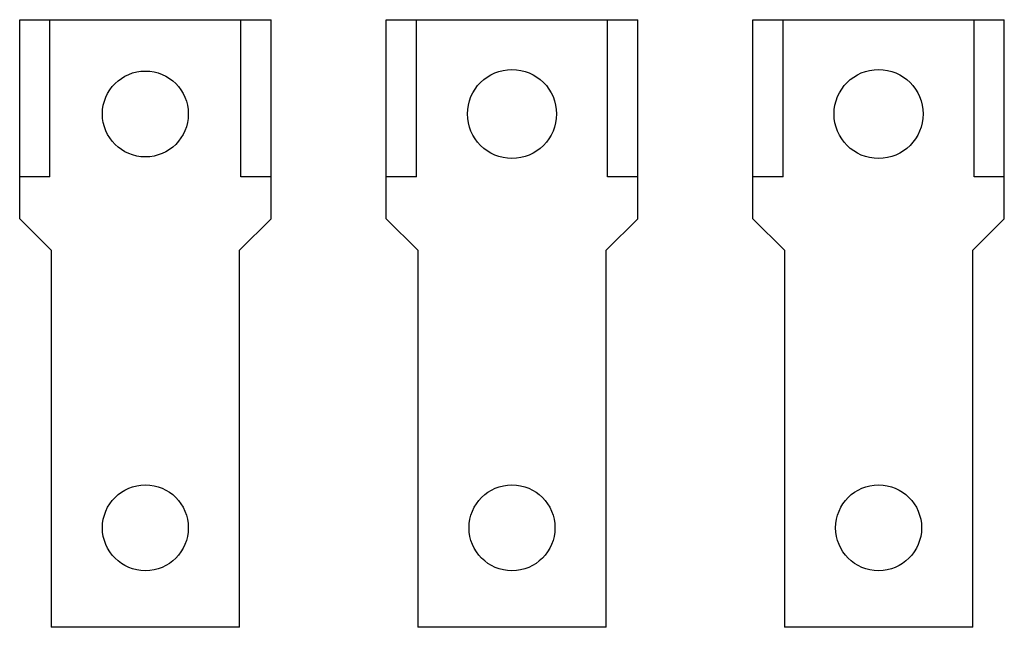
# Model space of a CAD drawing. Units: millimetres. Extents: x 13 to 107, y 53.2 to 111.2.
import ezdxf

# ---------------------------------------------------------------- set-up
doc = ezdxf.new("R2010")
doc.units = ezdxf.units.MM
doc.header["$LTSCALE"] = 10.788991
doc.layers.get('0').update_dxf_attribs({"linetype": 'CONTINUOUS'})

msp = doc.modelspace()

# ---------------------------------------------------------------- linework, layer by layer
at = {"color": 7}
for p, q in [((13.034, 92.25), (13.034, 111.25)), ((13.034, 111.25), (37.034, 111.25)), ((15.909, 96.25), (15.909, 111.25)), ((34.159, 96.25), (34.159, 111.25)), ((37.034, 92.25), (37.034, 111.25)), ((48.034, 92.25), (48.034, 111.25)), ((48.034, 111.25), (72.034, 111.25)), ((50.909, 96.25), (50.909, 111.25)), ((69.159, 96.25), (69.159, 111.25)), ((72.034, 92.25), (72.034, 111.25)), ((83.034, 92.25), (83.034, 111.25)), ((83.034, 111.25), (107.034, 111.25)), ((85.909, 96.25), (85.909, 111.25)), ((104.159, 96.25), (104.159, 111.25)), ((107.034, 92.25), (107.034, 111.25)), ((15.909, 96.25), (13.034, 96.25)), ((37.034, 96.25), (34.159, 96.25)), ((50.909, 96.25), (48.034, 96.25)), ((72.034, 96.25), (69.159, 96.25)), ((85.909, 96.25), (83.034, 96.25)), ((107.034, 96.25), (104.159, 96.25)), ((16.034, 89.25), (13.034, 92.25)), ((37.034, 92.25), (34.034, 89.25)), ((51.034, 89.25), (48.034, 92.25)), ((72.034, 92.25), (69.034, 89.25)), ((86.034, 89.25), (83.034, 92.25)), ((107.034, 92.25), (104.034, 89.25)), ((16.034, 89.25), (16.034, 53.25)), ((34.034, 53.25), (34.034, 89.25)), ((51.034, 89.25), (51.034, 53.25)), ((69.034, 53.25), (69.034, 89.25)), ((86.034, 89.25), (86.034, 53.25)), ((104.034, 53.25), (104.034, 89.25)), ((34.034, 53.25), (16.034, 53.25)), ((69.034, 53.25), (51.034, 53.25)), ((104.034, 53.25), (86.034, 53.25))]:
    msp.add_line(p, q, dxfattribs=at)
for centre, radius in [((25.034, 102.25), 4.1), ((60.034, 102.25), 4.25), ((95.034, 102.25), 4.25), ((25.034, 62.75), 4.1), ((60.034, 62.75), 4.1), ((95.034, 62.75), 4.1)]:
    msp.add_circle(centre, radius, dxfattribs=at)

doc.saveas('drawing.dxf')
